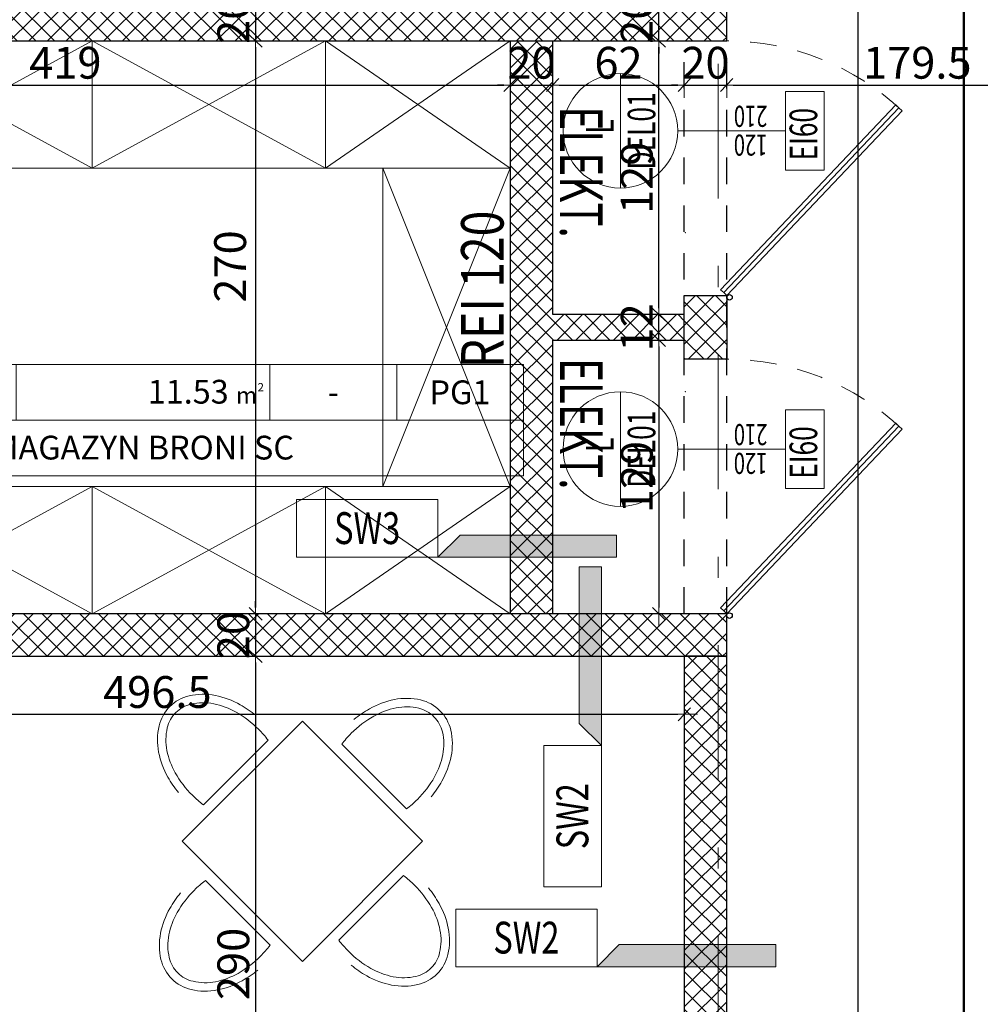
# Model space of a CAD drawing. Units: metres. Extents: x -439 to 620, y -556 to 266.
# Drawn here: x 64 to 69, y -37 to -32 of the extents above; entities that cross this region are included whole.
import ezdxf
from ezdxf.enums import TextEntityAlignment as Align

# ---------------------------------------------------------------- set-up
doc = ezdxf.new("R2010")
doc.units = ezdxf.units.M
doc.header["$MEASUREMENT"] = 0
doc.header["$PDSIZE"] = -2
for name, pattern in [('DASHDOT2', [12.7, 6.35, -3.175, 0, -3.175]), ('DASHED2', [0.375, 0.25, -0.125]), ('HIDDEN2', [0.1875, 0.125, -0.0625])]:
    doc.linetypes.add(name, pattern=pattern)
doc.layers.get('0').update_dxf_attribs({"lineweight": 0})
doc.layers.get('Defpoints').update_dxf_attribs({"lineweight": 0})
for name, color, linetype, lineweight in [('A_DRZWI', 5, 'Continuous', 9), ('A_DRZWI_METKI', 5, 'Continuous', 9), ('A_KL_ODP_OGNIOWEJ', 251, 'Continuous', 0), ('A_MEBLE', 5, 'Continuous', 0), ('O_METKI POM', 1, 'Continuous', 0), ('O_METKI POM_TAB', 3, 'Continuous', 0), ('O_METKI ŚCIAN', 1, 'Continuous', 9), ('TERMINAL - OSIE', 6, 'Continuous', 0), ('w_wym_wewnetrzne główne', 134, 'Continuous', 0)]:
    doc.layers.add(name, color=color, linetype=linetype, lineweight=lineweight)
doc.layers.add('A_SC_murowane od odp REI parter', color=7, linetype='Continuous', true_color=0xf52714)
for name, color, linetype in [('A_SC_murowane parter', 2, 'Continuous'), ('A_SZAFKI-WENT-ELE', 6, 'Continuous'), ('A_WIDOK', 8, 'Continuous'), ('H_MUR', 8, 'Continuous'), ('P_PRZEKROJOWE', 2, 'Continuous')]:
    doc.layers.add(name, color=color, linetype=linetype)
doc.styles.add('ARE', font='txt.shx', dxfattribs={"width": 0.7})
doc.styles.add('OST', font='ARIAL.TTF', dxfattribs={"width": 0.8, "oblique": 10})
doc.styles.add('ROMANS', font='romans', dxfattribs={"height": 0.2})
doc.dimstyles.new('100', dxfattribs={"dimscale": 0.015, "dimtxt": 12, "dimasz": 2, "dimexe": 0.03, "dimexo": 0.03, "dimgap": 2, "dimtad": 1, "dimlfac": 100, "dimrnd": 0.5, "dimdsep": 46, "dimtxsty": 'ARE', "dimblk1": 'B2', "dimblk2": 'B2', "dimsah": 1, "dimcen": 0.09, "dimse1": 1, "dimse2": 1, "dimadec": 0, "dimazin": 0, "dimtfac": 1, "dimtix": 1, "dimtmove": 2, "dimatfit": 3, "dimldrblk": 'B2', "dimfxl": 0, "dimtolj": 1, "dimarcsym": 0})
pattern_1 = [(315, (66.59992, -34.84551), (0.0441942, 0.0441942), []), (45, (66.59992, -34.84551), (-0.0441942, 0.0441942), [])]

# ---------------------------------------------------------------- blocks, each defined once
blk = doc.blocks.new('_osie')
at = {"layer": 'TERMINAL - OSIE', "linetype": 'DASHDOT2', "ltscale": 0.1}
blk.add_line((67.4999, 62.2763), (67.4999, -58.3471), dxfattribs=at)
blk = doc.blocks.new('LINIE PRZEKROJOWE')
at = {"linetype": 'HIDDEN2', "ltscale": 10, "const_width": 0.01, "flags": 128}
blk.add_lwpolyline([(38.6559, -109.0748), (38.6559, -49.5939), (12.0026, -49.5939), (12.0026, 6.6386)], dxfattribs=at)
blk = doc.blocks.new('S3')
at = {"layer": 'A_MEBLE'}
for p, q in [((15.74, 85.41), (58.84, 85.41)), ((79.6, 80), (-0.4, 80)), ((-0.4, 80), (-0.4, 0)), ((79.6, 80), (79.6, 0)), ((-5.52, 62.27), (-5.52, 19.17)), ((84.72, 62.27), (84.72, 19.17)), ((79.6, 0), (-0.4, 0)), ((15.74, -5.41), (58.84, -5.41))]:
    blk.add_line(p, q, dxfattribs=at)
for points in [[(37.29, 129.35, 0.139984), (27.27, 126.49, 0.107121), (18.39, 117.88, 0.07977), (13.19, 106.5, 0.041471), (11.55, 97.8, 0.034825)], [(37.29, 125.35, 0.139984), (29.38, 123.09, 0.107121), (21.72, 115.67, 0.07977), (17.05, 105.44, 0.067406), (15.27, 92.28, 0.034825), (15.74, 85.41, 0.07977)], [(63.04, 97.8, 0.041471), (61.4, 106.5, 0.07977), (56.2, 117.88, 0.107121), (47.32, 126.49, 0.139984), (37.29, 129.35, 0.139984)], [(58.84, 85.41, 0.034825), (59.32, 92.28, 0.067406), (57.54, 105.44, 0.07977), (52.87, 115.67, 0.107121), (45.21, 123.09, 0.139984), (37.29, 125.35, 0.139984)], [(-49.46, 40.72, -0.139984), (-46.6, 50.74, -0.107121), (-37.99, 59.62, -0.07977), (-26.61, 64.82, -0.041471), (-17.91, 66.46, -0.034825)], [(128.66, 40.72, 0.139984), (125.8, 50.74, 0.107121), (117.19, 59.62, 0.07977), (105.81, 64.82, 0.041471), (97.11, 66.46, 0.034825)], [(-45.46, 40.72, -0.139984), (-43.2, 48.63, -0.107121), (-35.77, 56.29, -0.07977), (-25.55, 60.96, -0.067406), (-12.39, 62.75, -0.034825), (-5.52, 62.27, -0.07977)], [(124.66, 40.72, 0.139984), (122.4, 48.63, 0.107121), (114.97, 56.29, 0.07977), (104.75, 60.96, 0.067406), (91.59, 62.75, 0.034825), (84.72, 62.27, 0.07977)], [(-17.91, 14.97, -0.041471), (-26.61, 16.61, -0.07977), (-37.99, 21.81, -0.107121), (-46.6, 30.69, -0.139984), (-49.46, 40.72, -0.139984)], [(-5.52, 19.17, -0.034825), (-12.39, 18.69, -0.067406), (-25.55, 20.47, -0.07977), (-35.77, 25.14, -0.107121), (-43.2, 32.8, -0.139984), (-45.46, 40.72, -0.139984)], [(84.72, 19.17, 0.034825), (91.59, 18.69, 0.067406), (104.75, 20.47, 0.07977), (114.97, 25.14, 0.107121), (122.4, 32.8, 0.139984), (124.66, 40.72, 0.139984)], [(97.11, 14.97, 0.041471), (105.81, 16.61, 0.07977), (117.19, 21.81, 0.107121), (125.8, 30.69, 0.139984), (128.66, 40.72, 0.139984)], [(37.29, -45.35, -0.139984), (29.38, -43.09, -0.107121), (21.72, -35.67, -0.07977), (17.05, -25.44, -0.067406), (15.27, -12.28, -0.034825), (15.74, -5.41, -0.07977)], [(58.84, -5.41, -0.034825), (59.32, -12.28, -0.067406), (57.54, -25.44, -0.07977), (52.87, -35.67, -0.107121), (45.21, -43.09, -0.139984), (37.29, -45.35, -0.139984)], [(37.29, -49.35, -0.139984), (27.27, -46.49, -0.107121), (18.39, -37.88, -0.07977), (13.19, -26.5, -0.041471), (11.55, -17.8, -0.034825)], [(63.04, -17.8, -0.041471), (61.4, -26.5, -0.07977), (56.2, -37.88, -0.107121), (47.32, -46.49, -0.139984), (37.29, -49.35, -0.139984)]]:
    blk.add_lwpolyline(points, format="xyb", dxfattribs=at)
blk = doc.blocks.new('B2')
for p, q in [((0, 2.01), (0, -2.01)), ((-2.06, 0), (2.06, 0)), ((-0.98, -1.03), (0.98, 1.03))]:
    blk.add_line(p, q)
blk = doc.blocks.new('*D672')
at = {"layer": 'Defpoints', "color": 0}
for p in [(65.5499, -31.9455), (65.3204, -32.1455), (65.5499, -32.1455)]:
    blk.add_point(p, dxfattribs=at)
at = {"layer": 'w_wym_wewnetrzne główne', "color": 0, "lineweight": -2}
for p, q in [((65.3204, -31.9155), (65.3204, -31.8855)), ((65.3204, -31.9455), (65.3204, -32.1455)), ((65.3204, -32.1755), (65.3204, -32.2055))]:
    blk.add_line(p, q, dxfattribs=at)
at = {"layer": 'w_wym_wewnetrzne główne', "color": 0, "lineweight": -2, "xscale": 0.03, "yscale": 0.03, "zscale": 0.03}
for p, rotation in [((65.3204, -31.9455), 270), ((65.3204, -32.1455), 90)]:
    blk.add_blockref('B2', p, dxfattribs=dict(at, rotation=rotation))
at = {"layer": 'w_wym_wewnetrzne główne', "color": 1, "insert": (65.2154, -32.0455), "char_height": 0.15, "attachment_point": 5, "rotation": 90, "style": 'ARE'}
blk.add_mtext('\\A1;20', dxfattribs=at)
blk = doc.blocks.new('*D673')
at = {"layer": 'Defpoints', "color": 0}
for p in [(65.5499, -32.1455), (65.3204, -34.8455), (65.5499, -34.8455)]:
    blk.add_point(p, dxfattribs=at)
at = {"layer": 'w_wym_wewnetrzne główne', "color": 0, "lineweight": -2}
blk.add_line((65.3204, -32.1755), (65.3204, -34.8155), dxfattribs=at)
at = {"layer": 'w_wym_wewnetrzne główne', "color": 0, "lineweight": -2, "xscale": 0.03, "yscale": 0.03, "zscale": 0.03}
for p, rotation in [((65.3204, -32.1455), 90), ((65.3204, -34.8455), 270)]:
    blk.add_blockref('B2', p, dxfattribs=dict(at, rotation=rotation))
at = {"layer": 'w_wym_wewnetrzne główne', "color": 1, "insert": (65.2004, -33.2084), "char_height": 0.15, "attachment_point": 5, "rotation": 90, "style": 'ARE'}
blk.add_mtext('\\A1;270', dxfattribs=at)
blk = doc.blocks.new('*D674')
at = {"layer": 'Defpoints', "color": 0}
for p in [(65.5499, -34.8455), (65.3204, -35.0455), (65.5499, -35.0455)]:
    blk.add_point(p, dxfattribs=at)
at = {"layer": 'w_wym_wewnetrzne główne', "color": 0, "lineweight": -2}
for p, q in [((65.3204, -34.8155), (65.3204, -34.7855)), ((65.3204, -34.8455), (65.3204, -35.0455)), ((65.3204, -35.0755), (65.3204, -35.1055))]:
    blk.add_line(p, q, dxfattribs=at)
at = {"layer": 'w_wym_wewnetrzne główne', "color": 0, "lineweight": -2, "xscale": 0.03, "yscale": 0.03, "zscale": 0.03}
for p, rotation in [((65.3204, -34.8455), 270), ((65.3204, -35.0455), 90)]:
    blk.add_blockref('B2', p, dxfattribs=dict(at, rotation=rotation))
at = {"layer": 'w_wym_wewnetrzne główne', "color": 1, "insert": (65.2154, -34.9455), "char_height": 0.15, "attachment_point": 5, "rotation": 90, "style": 'ARE'}
blk.add_mtext('\\A1;20', dxfattribs=at)
blk = doc.blocks.new('*D675')
at = {"layer": 'Defpoints', "color": 0}
for p in [(65.5499, -35.0455), (65.3204, -37.9455), (65.5499, -37.9455)]:
    blk.add_point(p, dxfattribs=at)
at = {"layer": 'w_wym_wewnetrzne główne', "color": 0, "lineweight": -2}
blk.add_line((65.3204, -35.0755), (65.3204, -37.9155), dxfattribs=at)
at = {"layer": 'w_wym_wewnetrzne główne', "color": 0, "lineweight": -2, "xscale": 0.03, "yscale": 0.03, "zscale": 0.03}
for p, rotation in [((65.3204, -35.0455), 90), ((65.3204, -37.9455), 270)]:
    blk.add_blockref('B2', p, dxfattribs=dict(at, rotation=rotation))
at = {"layer": 'w_wym_wewnetrzne główne', "color": 1, "insert": (65.2154, -36.4955), "char_height": 0.15, "attachment_point": 5, "rotation": 90, "style": 'ARE'}
blk.add_mtext('\\A1;290', dxfattribs=at)
blk = doc.blocks.new('*D1029')
at = {"layer": 'Defpoints', "color": 0}
for p in [(66.5199, -32.3535), (62.3285, -32.5685), (66.5199, -32.5685)]:
    blk.add_point(p, dxfattribs=at)
at = {"layer": 'w_wym_wewnetrzne główne', "color": 0, "lineweight": -2}
blk.add_line((62.3585, -32.3535), (66.4899, -32.3535), dxfattribs=at)
at = {"layer": 'w_wym_wewnetrzne główne', "color": 0, "lineweight": -2, "xscale": 0.03, "yscale": 0.03, "zscale": 0.03, "rotation": 180}
blk.add_blockref('B2', (62.3285, -32.3535), dxfattribs=at)
at = {"layer": 'w_wym_wewnetrzne główne', "color": 0, "lineweight": -2, "xscale": 0.03, "yscale": 0.03, "zscale": 0.03}
blk.add_blockref('B2', (66.5199, -32.3535), dxfattribs=at)
at = {"layer": 'w_wym_wewnetrzne główne', "color": 1, "insert": (64.4242, -32.2485), "char_height": 0.15, "attachment_point": 5, "style": 'ARE'}
blk.add_mtext('\\A1;419', dxfattribs=at)
blk = doc.blocks.new('*D1030')
at = {"layer": 'Defpoints', "color": 0}
for p in [(67.5399, -32.3535), (67.3399, -32.5685), (67.5399, -32.5685)]:
    blk.add_point(p, dxfattribs=at)
at = {"layer": 'w_wym_wewnetrzne główne', "color": 0, "lineweight": -2}
for p, q in [((67.3099, -32.3535), (67.2799, -32.3535)), ((67.3399, -32.3535), (67.5399, -32.3535)), ((67.5699, -32.3535), (67.5999, -32.3535))]:
    blk.add_line(p, q, dxfattribs=at)
at = {"layer": 'w_wym_wewnetrzne główne', "color": 0, "lineweight": -2, "xscale": 0.03, "yscale": 0.03, "zscale": 0.03}
blk.add_blockref('B2', (67.3399, -32.3535), dxfattribs=at)
at = {"layer": 'w_wym_wewnetrzne główne', "color": 0, "lineweight": -2, "xscale": 0.03, "yscale": 0.03, "zscale": 0.03, "rotation": 180}
blk.add_blockref('B2', (67.5399, -32.3535), dxfattribs=at)
at = {"layer": 'w_wym_wewnetrzne główne', "color": 1, "insert": (67.4399, -32.2485), "char_height": 0.15, "attachment_point": 5, "style": 'ARE'}
blk.add_mtext('\\A1;20', dxfattribs=at)
blk = doc.blocks.new('*D1031')
at = {"layer": 'Defpoints', "color": 0}
for p in [(69.3349, -32.3535), (67.5399, -32.5685), (69.3349, -32.5685)]:
    blk.add_point(p, dxfattribs=at)
at = {"layer": 'w_wym_wewnetrzne główne', "color": 0, "lineweight": -2}
blk.add_line((67.5699, -32.3535), (69.3049, -32.3535), dxfattribs=at)
at = {"layer": 'w_wym_wewnetrzne główne', "color": 0, "lineweight": -2, "xscale": 0.03, "yscale": 0.03, "zscale": 0.03, "rotation": 180}
blk.add_blockref('B2', (67.5399, -32.3535), dxfattribs=at)
at = {"layer": 'w_wym_wewnetrzne główne', "color": 0, "lineweight": -2, "xscale": 0.03, "yscale": 0.03, "zscale": 0.03}
blk.add_blockref('B2', (69.3349, -32.3535), dxfattribs=at)
at = {"layer": 'w_wym_wewnetrzne główne', "color": 1, "insert": (68.4374, -32.2485), "char_height": 0.15, "attachment_point": 5, "style": 'ARE'}
blk.add_mtext('\\A1;179.5', dxfattribs=at)
blk = doc.blocks.new('*D1035')
at = {"layer": 'Defpoints', "color": 0}
for p in [(62.3748, -35.0455), (67.3399, -35.0455), (67.3399, -35.319)]:
    blk.add_point(p, dxfattribs=at)
at = {"layer": 'w_wym_wewnetrzne główne', "color": 0, "lineweight": -2}
blk.add_line((62.4048, -35.319), (67.3099, -35.319), dxfattribs=at)
at = {"layer": 'w_wym_wewnetrzne główne', "color": 0, "lineweight": -2, "xscale": 0.03, "yscale": 0.03, "zscale": 0.03, "rotation": 180}
blk.add_blockref('B2', (62.3748, -35.319), dxfattribs=at)
at = {"layer": 'w_wym_wewnetrzne główne', "color": 0, "lineweight": -2, "xscale": 0.03, "yscale": 0.03, "zscale": 0.03}
blk.add_blockref('B2', (67.3399, -35.319), dxfattribs=at)
at = {"layer": 'w_wym_wewnetrzne główne', "color": 1, "insert": (64.8574, -35.214), "char_height": 0.15, "attachment_point": 5, "style": 'ARE'}
blk.add_mtext('\\A1;496.5', dxfattribs=at)
blk = doc.blocks.new('*D1055')
at = {"layer": 'Defpoints', "color": 0}
for p in [(69.3349, -8.3955), (68.1579, -51.276), (69.5365, -51.276)]:
    blk.add_point(p, dxfattribs=at)
at = {"layer": 'w_wym_wewnetrzne główne', "color": 0, "lineweight": -2}
blk.add_line((68.1579, -8.4255), (68.1579, -51.246), dxfattribs=at)
at = {"layer": 'w_wym_wewnetrzne główne', "color": 0, "lineweight": -2, "xscale": 0.03, "yscale": 0.03, "zscale": 0.03}
for p, rotation in [((68.1579, -8.3955), 90), ((68.1579, -51.276), 270)]:
    blk.add_blockref('B2', p, dxfattribs=dict(at, rotation=rotation))
at = {"layer": 'w_wym_wewnetrzne główne', "color": 1, "insert": (68.0529, -29.8357), "char_height": 0.15, "attachment_point": 5, "rotation": 90, "style": 'ARE'}
blk.add_mtext('\\A1;4288', dxfattribs=at)
blk = doc.blocks.new('TYPSCIANYII')
blk.add_hatch(color=256).paths.add_polyline_path([(-0.421, 0), (-0.3162, 0.1048), (0.421, 0.1048), (0.421, 0)])
for points in [[(-0.421, 0), (-1.0867, 0), (-1.0867, 0.2719), (-0.421, 0.2719)], [(-0.421, 0), (-0.3162, 0.1048), (0.421, 0.1048), (0.421, 0)]]:
    blk.add_lwpolyline(points, close=True)
at = {"style": 'ROMANS', "width": 0.75}
blk.add_attdef('SCIANA', text='', height=0.15, dxfattribs=at).set_placement((-0.7539, 0.0622), align=Align.CENTER)
blk = doc.blocks.new('SW2')
at = {"layer": 'O_METKI ŚCIAN'}
blk.add_blockref('TYPSCIANYII', (0, 0), dxfattribs=at).add_auto_attribs({'SCIANA': 'SW2'})
blk = doc.blocks.new('*D1349')
at = {"layer": 'Defpoints', "color": 0}
for p in [(67.1299, -33.5555), (67.1458, -34.8455), (67.2207, -34.8455)]:
    blk.add_point(p, dxfattribs=at)
at = {"layer": 'w_wym_wewnetrzne główne', "color": 0, "lineweight": -2}
blk.add_line((67.2207, -33.5855), (67.2207, -34.8155), dxfattribs=at)
at = {"layer": 'w_wym_wewnetrzne główne', "color": 0, "lineweight": -2, "xscale": 0.03, "yscale": 0.03, "zscale": 0.03}
for p, rotation in [((67.2207, -33.5555), 90), ((67.2207, -34.8455), 270)]:
    blk.add_blockref('B2', p, dxfattribs=dict(at, rotation=rotation))
at = {"layer": 'w_wym_wewnetrzne główne', "color": 1, "insert": (67.1157, -34.2005), "char_height": 0.15, "attachment_point": 5, "rotation": 90, "style": 'ARE'}
blk.add_mtext('\\A1;129', dxfattribs=at)
blk = doc.blocks.new('*D1350')
at = {"layer": 'Defpoints', "color": 0}
for p in [(66.5199, -32.1455), (66.7199, -32.3535), (66.7199, -34.8444)]:
    blk.add_point(p, dxfattribs=at)
at = {"layer": 'w_wym_wewnetrzne główne', "color": 0, "lineweight": -2}
for p, q in [((66.4899, -32.3535), (66.4599, -32.3535)), ((66.5199, -32.3535), (66.7199, -32.3535)), ((66.7499, -32.3535), (66.7799, -32.3535))]:
    blk.add_line(p, q, dxfattribs=at)
at = {"layer": 'w_wym_wewnetrzne główne', "color": 0, "lineweight": -2, "xscale": 0.03, "yscale": 0.03, "zscale": 0.03}
blk.add_blockref('B2', (66.5199, -32.3535), dxfattribs=at)
at = {"layer": 'w_wym_wewnetrzne główne', "color": 0, "lineweight": -2, "xscale": 0.03, "yscale": 0.03, "zscale": 0.03, "rotation": 180}
blk.add_blockref('B2', (66.7199, -32.3535), dxfattribs=at)
at = {"layer": 'w_wym_wewnetrzne główne', "color": 1, "insert": (66.6199, -32.2485), "char_height": 0.15, "attachment_point": 5, "style": 'ARE'}
blk.add_mtext('\\A1;20', dxfattribs=at)
blk = doc.blocks.new('*D1351')
at = {"layer": 'Defpoints', "color": 0}
for p in [(67.3399, -32.3535), (67.3399, -32.5955), (66.7199, -33.7697)]:
    blk.add_point(p, dxfattribs=at)
at = {"layer": 'w_wym_wewnetrzne główne', "color": 0, "lineweight": -2}
blk.add_line((66.7499, -32.3535), (67.3099, -32.3535), dxfattribs=at)
at = {"layer": 'w_wym_wewnetrzne główne', "color": 0, "lineweight": -2, "xscale": 0.03, "yscale": 0.03, "zscale": 0.03, "rotation": 180}
blk.add_blockref('B2', (66.7199, -32.3535), dxfattribs=at)
at = {"layer": 'w_wym_wewnetrzne główne', "color": 0, "lineweight": -2, "xscale": 0.03, "yscale": 0.03, "zscale": 0.03}
blk.add_blockref('B2', (67.3399, -32.3535), dxfattribs=at)
at = {"layer": 'w_wym_wewnetrzne główne', "color": 1, "insert": (67.0299, -32.2485), "char_height": 0.15, "attachment_point": 5, "style": 'ARE'}
blk.add_mtext('\\A1;62', dxfattribs=at)
blk = doc.blocks.new('*D1352')
at = {"layer": 'Defpoints', "color": 0}
for p in [(67.1604, -33.4355), (67.2207, -33.4355), (67.1604, -33.5555)]:
    blk.add_point(p, dxfattribs=at)
at = {"layer": 'w_wym_wewnetrzne główne', "color": 0, "lineweight": -2}
for p, q in [((67.2207, -33.4055), (67.2207, -33.3755)), ((67.2207, -33.5555), (67.2207, -33.4355)), ((67.2207, -33.5855), (67.2207, -33.6155))]:
    blk.add_line(p, q, dxfattribs=at)
at = {"layer": 'w_wym_wewnetrzne główne', "color": 0, "lineweight": -2, "xscale": 0.03, "yscale": 0.03, "zscale": 0.03}
for p, rotation in [((67.2207, -33.4355), 270), ((67.2207, -33.5555), 90)]:
    blk.add_blockref('B2', p, dxfattribs=dict(at, rotation=rotation))
at = {"layer": 'w_wym_wewnetrzne główne', "color": 1, "insert": (67.1157, -33.4955), "char_height": 0.15, "attachment_point": 5, "rotation": 90, "style": 'ARE'}
blk.add_mtext('\\A1;12', dxfattribs=at)
blk = doc.blocks.new('*D1353')
at = {"layer": 'Defpoints', "color": 0}
for p in [(67.2207, -32.1455), (67.2207, -32.1455), (67.1604, -33.4355)]:
    blk.add_point(p, dxfattribs=at)
at = {"layer": 'w_wym_wewnetrzne główne', "color": 0, "lineweight": -2}
blk.add_line((67.2207, -33.4055), (67.2207, -32.1755), dxfattribs=at)
at = {"layer": 'w_wym_wewnetrzne główne', "color": 0, "lineweight": -2, "xscale": 0.03, "yscale": 0.03, "zscale": 0.03}
for p, rotation in [((67.2207, -32.1455), 90), ((67.2207, -33.4355), 270)]:
    blk.add_blockref('B2', p, dxfattribs=dict(at, rotation=rotation))
at = {"layer": 'w_wym_wewnetrzne główne', "color": 1, "insert": (67.1157, -32.7905), "char_height": 0.15, "attachment_point": 5, "rotation": 90, "style": 'ARE'}
blk.add_mtext('\\A1;129', dxfattribs=at)
blk = doc.blocks.new('DEL01')
at = {"linetype": 'DASHED2', "ltscale": 0.5}
blk.add_arc((0, 0), 1.2, 46.5223, 90, dxfattribs=at)
at = {"layer": 'A_DRZWI', "flags": 128}
for points in [[(-0.029, 0.0275), (-0.0145, 0.0138), (0.8112, 0.8845), (0.7967, 0.8983)], [(-0.0145, 0.0138), (0, 0), (0.8257, 0.8708), (0.8112, 0.8845)]]:
    blk.add_lwpolyline(points, close=True, dxfattribs=at)
at = {"layer": 'A_DRZWI_METKI'}
for p, q in [((-0.5009, 0.5063), (-0.5009, 1.0463)), ((-0.2309, 0.7763), (0.2763, 0.7763))]:
    blk.add_line(p, q, dxfattribs=at)
blk.add_lwpolyline([(0.2763, 0.962), (0.2763, 0.5905), (0.4588, 0.5905), (0.4588, 0.962)], close=True, dxfattribs=at)
blk.add_circle((-0.5009, 0.7763), 0.27, dxfattribs=at)
at = {"layer": 'A_SZAFKI-WENT-ELE'}
blk.add_circle((0.0128, -0.0083), 0.013, dxfattribs=at)
at = {"layer": 'A_DRZWI_METKI', "style": 'ARE', "width": 0.7}
for s, height, rotation, p in [('DEL01', 0.12992, 90, (-0.3366, 0.594)), ('210', 0.09928, 180, (0.1914, 0.8942)), ('EI60', 0.12992, 90, (0.4259, 0.6368)), ('L', 0.1299, 90, (-0.5329, 0.7634)), ('120', 0.09928, 180, (0.1912, 0.7587))]:
    blk.add_text(s, height=height, rotation=rotation, dxfattribs=at).set_placement(p)
blk = doc.blocks.new('pov')
at = {"layer": 'O_METKI POM'}
for p, q in [((-0.4267, 0.1877), (-0.4267, 0)), ((0.4267, 0.1877), (0.4267, 0)), ((0.8534, 0), (0.8534, 0.1877)), ((-1.2801, 0), (1.2801, 0))]:
    blk.add_line(p, q, dxfattribs=at)
blk.add_lwpolyline([(-1.2801, 0.1877), (1.2801, 0.1877), (1.2801, -0.1877), (-1.2801, -0.1877)], close=True, dxfattribs=at)
at = {"layer": 'O_METKI POM', "style": 'ROMANS'}
blk.add_attdef('00.XX.00', text='', height=0.08, dxfattribs=at).set_placement((-0.8534, 0.0564), align=Align.CENTER)
at = {"layer": 'O_METKI POM_TAB', "style": 'ROMANS'}
for s, height, p in [('2', 0.028, (0.3854, 0.0969)), ('m', 0.056, (0.3127, 0.0554))]:
    blk.add_text(s, height=height, dxfattribs=at).set_placement(p)
blk.add_attdef('00000.00', text='', height=0.08, dxfattribs=at).set_placement((0.2881, 0.0557), align=Align.RIGHT)
for tag, p in [('SP4', (0.6401, 0.0546)), ('P8', (1.066, 0.0538)), ('RODZAJ', (0, -0.1324))]:
    blk.add_attdef(tag, text='', height=0.08, dxfattribs=at).set_placement(p, align=Align.CENTER)
at = {"layer": 'O_METKI POM_TAB', "style": 'ROMANS', "width": 0.7}
blk.add_attdef('.', (0.1175, 0.0556), '', height=0.0653, dxfattribs=at)
blk = doc.blocks.new('METKI POMIESZCZEŃ')
at = {"layer": 'O_METKI POM', "xscale": 1.399999999999977, "yscale": 1.4, "zscale": 1.4}
blk.add_blockref('pov', (64.7904, -33.9328), dxfattribs=at).add_auto_attribs({'00000.00': '11.53', '00.XX.00': '00.SC.172', 'RODZAJ': 'MAGAZYN BRONI SC', 'SP4': '-', 'P8': 'PG1'})
blk = doc.blocks.new('*D3802')
at = {"layer": 'Defpoints', "color": 0}
for p in [(67.2207, -31.9455), (67.3028, -31.9455), (67.3028, -32.1455)]:
    blk.add_point(p, dxfattribs=at)
at = {"layer": 'w_wym_wewnetrzne główne', "color": 0, "lineweight": -2}
for p, q in [((67.2207, -31.9155), (67.2207, -31.8855)), ((67.2207, -32.1455), (67.2207, -31.9455)), ((67.2207, -32.1755), (67.2207, -32.2055))]:
    blk.add_line(p, q, dxfattribs=at)
at = {"layer": 'w_wym_wewnetrzne główne', "color": 0, "lineweight": -2, "xscale": 0.03, "yscale": 0.03, "zscale": 0.03}
for p, rotation in [((67.2207, -31.9455), 270), ((67.2207, -32.1455), 90)]:
    blk.add_blockref('B2', p, dxfattribs=dict(at, rotation=rotation))
at = {"layer": 'w_wym_wewnetrzne główne', "color": 1, "insert": (67.1157, -32.0455), "char_height": 0.15, "attachment_point": 5, "rotation": 90, "style": 'ARE'}
blk.add_mtext('\\A1;20', dxfattribs=at)

msp = doc.modelspace()

# ---------------------------------------------------------------- hatches: boundary and pattern name
at = {"layer": 'H_MUR'}
h = msp.add_hatch(dxfattribs=at)
h.set_pattern_fill('ANSI37', color=256, scale=0.5, angle=270, style=0)
h.set_pattern_definition([(315, (60.29084, -35.04551), (0.04419417, 0.04419417), []), (45, (60.29084, -35.04551), (-0.04419417, 0.04419417), [])])
edge = h.paths.add_edge_path()
edge.add_line((67.539934, -30.185507), (67.539934, -28.895507))
edge.add_line((67.539934, -28.895507), (67.339934, -28.895507))
edge.add_line((67.339934, -28.895507), (67.339934, -28.945507))
edge.add_line((67.339934, -28.945507), (63.349899, -28.945507))
edge.add_line((63.349899, -28.945507), (63.349899, -31.945507))
edge.add_line((63.349899, -31.945507), (60.290838, -31.945507))
edge.add_arc((19.053095, -41.168555), 42.25655, 8.7536535, 12.6070395, ccw=False)
edge.add_arc((-133.491409, -64.657357), 196.598863, 8.66289623, 8.75365351, ccw=False)
edge.add_line((60.864582, -35.045507), (61.108465, -35.045507))
edge.add_line((61.108465, -35.045507), (61.108465, -34.845507))
edge.add_line((61.108465, -34.845507), (61.036342, -34.845507))
edge.add_arc((-133.491409, -64.657357), 196.798863, 8.71292776, 8.75365351)
edge.add_arc((19.053095, -41.168555), 42.45655, 8.7536535, 10.8296529)
edge.add_line((60.7535, -33.191408), (60.943581, -33.191408))
edge.add_line((60.943581, -33.191408), (60.943581, -32.991408))
edge.add_line((60.943581, -32.991408), (60.714743, -32.991408))
edge.add_arc((19.053095, -41.168555), 42.45655, 11.1045773, 12.2703223)
edge.add_line((60.539759, -32.145507), (62.128465, -32.145507))
edge.add_line((62.128465, -32.145507), (62.128465, -32.991408))
edge.add_line((62.128465, -32.991408), (61.963581, -32.991408))
edge.add_line((61.963581, -32.991408), (61.963581, -33.191408))
edge.add_line((61.963581, -33.191408), (62.328465, -33.191408))
edge.add_line((62.328465, -33.191408), (62.328465, -32.145507))
edge.add_line((62.328465, -32.145507), (67.539934, -32.145507))
edge.add_line((67.539934, -32.145507), (67.539934, -31.205507))
edge.add_line((67.539934, -31.205507), (67.337934, -31.205507))
edge.add_line((67.337934, -31.205507), (67.337945, -31.945507))
edge.add_line((67.337945, -31.945507), (63.549899, -31.945507))
edge.add_line((63.549899, -31.945507), (63.549899, -29.145507))
edge.add_line((63.549899, -29.145507), (67.339934, -29.145507))
edge.add_line((67.339934, -29.145507), (67.339934, -30.185507))
edge.add_line((67.339934, -30.185507), (67.539934, -30.185507))
h = msp.add_hatch(dxfattribs=at)
h.set_pattern_fill('ANSI37', color=256, scale=0.5, angle=270, style=0)
h.set_pattern_definition(pattern_1)
h.paths.add_polyline_path([(67.339934, -33.435507), (66.719923, -33.435507), (66.719923, -32.145507), (66.519923, -32.145507), (66.519923, -34.845507), (66.719923, -34.845507), (66.719923, -33.555507), (67.339934, -33.555507)])
h = msp.add_hatch(dxfattribs=at)
h.set_pattern_fill('ANSI37', color=256, scale=0.5, angle=270, style=0)
h.set_pattern_definition(pattern_1)
h.paths.add_polyline_path([(67.539927, -33.345507), (67.339934, -33.345507), (67.339934, -33.645507), (67.539927, -33.645507)])
h = msp.add_hatch(dxfattribs=at)
h.set_pattern_fill('ANSI37', color=256, scale=0.5, angle=270, style=0)
h.set_pattern_definition([(315, (62.128465, -35.04551), (0.0441942, 0.0441942), []), (45, (62.128465, -35.04551), (-0.0441942, 0.0441942), [])])
h.paths.add_polyline_path([(67.539934, -35.045507), (67.539934, -34.845507), (66.719923, -34.845507), (62.328465, -34.845507), (62.328465, -34.211408), (62.128465, -34.211408), (62.128465, -35.045507)])
h = msp.add_hatch(dxfattribs=at)
h.set_pattern_fill('ANSI37', color=256, scale=0.5, angle=90, style=0)
h.set_pattern_definition([(135, (62.65, -40.94551), (-0.04419417, -0.04419417), []), (225, (62.65, -40.94551), (0.04419417, -0.04419417), [])])
edge = h.paths.add_edge_path()
edge.add_arc((-133.491043, -64.657356), 198.151589, 6.87278047, 7.68899211)
edge.add_line((62.87895, -38.145507), (67.539934, -38.145507))
edge.add_line((67.539934, -38.145507), (67.539934, -35.045507))
edge.add_line((67.539934, -35.045507), (67.339934, -35.045507))
edge.add_line((67.339934, -35.045507), (67.339934, -37.945507))
edge.add_line((67.339934, -37.945507), (62.65, -37.945507))
edge.add_arc((-133.491043, -64.657356), 197.951589, 6.87975792, 7.75522671, ccw=False)
edge.add_line((63.03524, -40.945507), (63.236689, -40.945507))

# ---------------------------------------------------------------- linework, layer by layer
at = {"layer": 'A_MEBLE'}
for p, q in [((64.549935, -32.145504), (64.549935, -32.745504)), ((66.519923, -32.745504), (62.347844, -32.745504)), ((66.519923, -34.245507), (62.347844, -34.245507)), ((64.54994, -34.845507), (64.54994, -34.245507))]:
    msp.add_line(p, q, dxfattribs=at)
at = {"layer": 'A_MEBLE', "elevation": 0}
for points in [[(65.649935, -32.145504), (64.549935, -32.745504), (63.449935, -32.145504)], [(65.649935, -32.745504), (64.549935, -32.145504), (63.449935, -32.745504)], [(66.519923, -32.745504), (65.649929, -32.145504)], [(65.649929, -32.145504), (65.649929, -32.745504)], [(66.519923, -32.145507), (65.649929, -32.745504)], [(65.64994, -34.845507), (64.54994, -34.245507), (63.44994, -34.845507)], [(65.64994, -34.245507), (64.54994, -34.845507), (63.44994, -34.245507)], [(66.519923, -34.845507), (65.64994, -34.245507)], [(65.64994, -34.245507), (65.64994, -34.845507)]]:
    msp.add_lwpolyline(points, dxfattribs=at)
at = {"layer": 'A_MEBLE', "flags": 128}
for points in [[(65.91994, -32.745504), (66.519923, -34.245507)], [(65.91994, -34.245507), (66.519923, -32.745504)], [(65.91994, -32.745504), (65.91994, -34.245507)]]:
    msp.add_lwpolyline(points, dxfattribs=at)
at = {"layer": 'A_MEBLE'}
msp.add_lwpolyline([(66.519923, -34.245507), (65.64994, -34.845507)], dxfattribs=at)
at = {"layer": 'A_SC_murowane od odp REI parter', "flags": 128}
msp.add_lwpolyline([(60.290838, -31.945507, -0.01681515), (60.817433, -34.737682, -0.000396), (60.864582, -35.045507), (61.108465, -35.045507), (61.108465, -34.845507), (61.036342, -34.845507, 0.0001777), (61.015103, -34.707245, 0.0090585), (60.7535, -33.191408), (60.943581, -33.191408), (60.943581, -32.991408), (60.714743, -32.991408, 0.00508657), (60.539759, -32.145507), (62.128465, -32.145507), (62.128465, -32.991408), (61.963581, -32.991408), (61.963581, -33.191408), (62.328465, -33.191408), (62.328465, -32.145507), (67.539934, -32.145507), (67.539934, -31.205507)], format="xyb", dxfattribs=at)
for points in [[(66.519923, -32.145507), (66.519923, -34.845507)], [(66.719923, -33.435507), (66.719923, -32.145507)], [(66.719923, -33.555507), (67.339934, -33.555507), (67.339934, -33.435507), (66.719923, -33.435507)], [(67.539934, -35.045507), (67.539934, -34.845507), (66.719923, -34.845507), (66.719923, -33.555507)], [(67.539934, -35.045507), (67.539934, -34.845507), (66.719923, -34.845507), (62.328465, -34.845507), (62.328465, -34.211408), (62.128465, -34.211408), (62.128465, -35.045507), (67.539934, -35.045507)]]:
    msp.add_lwpolyline(points, dxfattribs=at)
msp.add_lwpolyline([(67.339934, -33.345507), (67.539927, -33.345507), (67.539927, -33.645507), (67.339934, -33.645507)], close=True, dxfattribs=at)
at = {"layer": 'A_SC_murowane parter', "flags": 128}
msp.add_lwpolyline([(63.236689, -40.945507, 0.00356141), (62.87895, -38.145507), (67.539934, -38.145507), (67.539934, -35.045507), (67.339934, -35.045507), (67.339934, -37.945507), (62.65, -37.945507, -0.00381997), (63.03524, -40.945507), (63.236689, -40.945507)], format="xyb", dxfattribs=at)
at = {"layer": 'A_WIDOK', "linetype": 'DASHED2', "ltscale": 0.5, "flags": 128}
for points in [[(67.339923, -34.845507), (67.339923, -32.145507)], [(67.539934, -34.845507), (67.539934, -32.145507)]]:
    msp.add_lwpolyline(points, dxfattribs=at)
at = {"layer": 'w_wym_wewnetrzne główne'}
for p in [(67.344593, -33.049174), (67.344593, -33.799172)]:
    msp.add_point(p, dxfattribs=at)

# ---------------------------------------------------------------- block references
at = {"layer": 'A_DRZWI'}
for p in [(67.539934, -33.345507), (67.539934, -34.845507)]:
    msp.add_blockref('DEL01', p, dxfattribs=at)
at = {"layer": 'A_MEBLE', "extrusion": (0, 0, -1), "xscale": 0.009999999998792641, "yscale": 0.009999999999422466, "zscale": -0.009999999999985115, "rotation": 45.0000000073695}
msp.add_blockref('S3', (-65.53805, -36.48045), dxfattribs=at)
at = {"layer": 'O_METKI POM'}
msp.add_blockref('METKI POMIESZCZEŃ', (0, -0.000006, 0), dxfattribs=at)
at = {"layer": 'O_METKI ŚCIAN'}
msp.add_blockref('TYPSCIANYII', (66.599923, -34.578859), dxfattribs=at).add_auto_attribs({'SCIANA': 'SW3'})
at = {"layer": 'O_METKI ŚCIAN', "rotation": 90}
msp.add_blockref('SW2', (66.950013, -35.045509), dxfattribs=at)
at = {"layer": 'O_METKI ŚCIAN'}
msp.add_blockref('SW2', (67.34994, -36.508654), dxfattribs=at)
at = {"layer": 'P_PRZEKROJOWE'}
msp.add_blockref('LINIE PRZEKROJOWE', (30.001037, 51.21959), dxfattribs=at)
at = {"layer": 'TERMINAL - OSIE', "linetype": 'ByBlock'}
msp.add_blockref('_osie', (0, 0), dxfattribs=at)

# ---------------------------------------------------------------- texts
at = {"layer": 'A_KL_ODP_OGNIOWEJ', "style": 'OST', "oblique": 10, "width": 0.8}
msp.add_text(' REI 120', height=0.2, rotation=90, dxfattribs=at).set_placement((66.488605, -33.737796))
at = {"layer": 'A_SZAFKI-WENT-ELE', "style": 'ARE', "width": 0.7}
for p in [(66.755, -32.453835), (66.755, -33.639964)]:
    msp.add_text('ELEKT.', height=0.2, rotation=270, dxfattribs=at).set_placement(p)

# ---------------------------------------------------------------- dimensions: what is measured, and where the dimension line sits
at = {"layer": 'w_wym_wewnetrzne główne'}
for base, p1, p2, angle, override, picture, middle in [((68.157917, -51.275964), (69.33493, -8.395507), (69.536453, -51.275964), 90, {"dimtxt": 10, "dimclrt": 1}, '*D1055', (68.052917, -29.835736)), ((65.320357, -32.145507), (65.549899, -31.945507), (65.549899, -32.145507), 90, {"dimtxt": 10, "dimclrt": 1}, '*D672', (65.215357, -32.045507)), ((67.220739, -31.94551), (67.302785, -32.145507), (67.302785, -31.94551), 90, {"dimtxt": 10, "dimdle": 0.03, "dimclrt": 1, "dimfxl": 15, "dimfxlon": 1}, '*D3802', (67.115739, -32.045509)), ((67.220739, -32.145507), (67.160433, -33.435507), (67.220739, -32.145507), 90, {"dimtxt": 10, "dimclrt": 1}, '*D1353', (67.115739, -32.790507)), ((67.220739, -33.435507), (67.160433, -33.555507), (67.160433, -33.435507), 90, {"dimtxt": 10, "dimclrt": 1}, '*D1352', (67.115739, -33.495507)), ((67.220739, -34.845507), (67.129929, -33.555507), (67.14576, -34.845507), 270, {"dimtxt": 10, "dimclrt": 1}, '*D1349', (67.115739, -34.200507)), ((65.320357, -35.045507), (65.549899, -34.845507), (65.549899, -35.045507), 90, {"dimtxt": 10, "dimclrt": 1}, '*D674', (65.215357, -34.945507)), ((65.320358, -37.945507), (65.549899, -35.045507), (65.549899, -37.945507), 90, {"dimtxt": 10, "dimclrt": 1}, '*D675', (65.215358, -36.495507))]:
    dim = msp.add_linear_dim(base=base, p1=p1, p2=p2, angle=angle, dimstyle='100', override=override, dxfattribs=at)
    dim.commit()
    dim.dimension.update_dxf_attribs({"geometry": picture, "text_midpoint": middle})
dim = msp.add_linear_dim(base=(65.320357, -34.845507), p1=(65.549899, -32.145507), p2=(65.549899, -34.845507), angle=90, dimstyle='100', override={"dimtxt": 10, "dimclrt": 1}, dxfattribs=at)
dim.commit()
dim.dimension.update_dxf_attribs({"geometry": '*D673', "text_midpoint": (65.200357, -33.208367), "dimtype": 160})
for base, p1, p2, picture, middle in [((66.519923, -32.353476), (62.328465, -32.568458), (66.519923, -32.568458), '*D1029', (64.424194, -32.248476)), ((66.719923, -32.353476), (66.519923, -32.145507), (66.719923, -34.844388), '*D1350', (66.619923, -32.248476)), ((67.339923, -32.353476), (66.719923, -33.76972), (67.339923, -32.595513), '*D1351', (67.029923, -32.248476)), ((67.539934, -32.353476), (67.339923, -32.568458), (67.539934, -32.568458), '*D1030', (67.439929, -32.248476)), ((69.33493, -32.353476), (67.539934, -32.568458), (69.33493, -32.568458), '*D1031', (68.437432, -32.248476)), ((67.339934, -35.319005), (62.374768, -35.045507), (67.339934, -35.045498), '*D1035', (64.857351, -35.214005))]:
    dim = msp.add_linear_dim(base=base, p1=p1, p2=p2, dimstyle='100', override={"dimtxt": 10, "dimclrt": 1}, dxfattribs=at)
    dim.commit()
    dim.dimension.update_dxf_attribs({"geometry": picture, "text_midpoint": middle})

doc.saveas('drawing.dxf')
